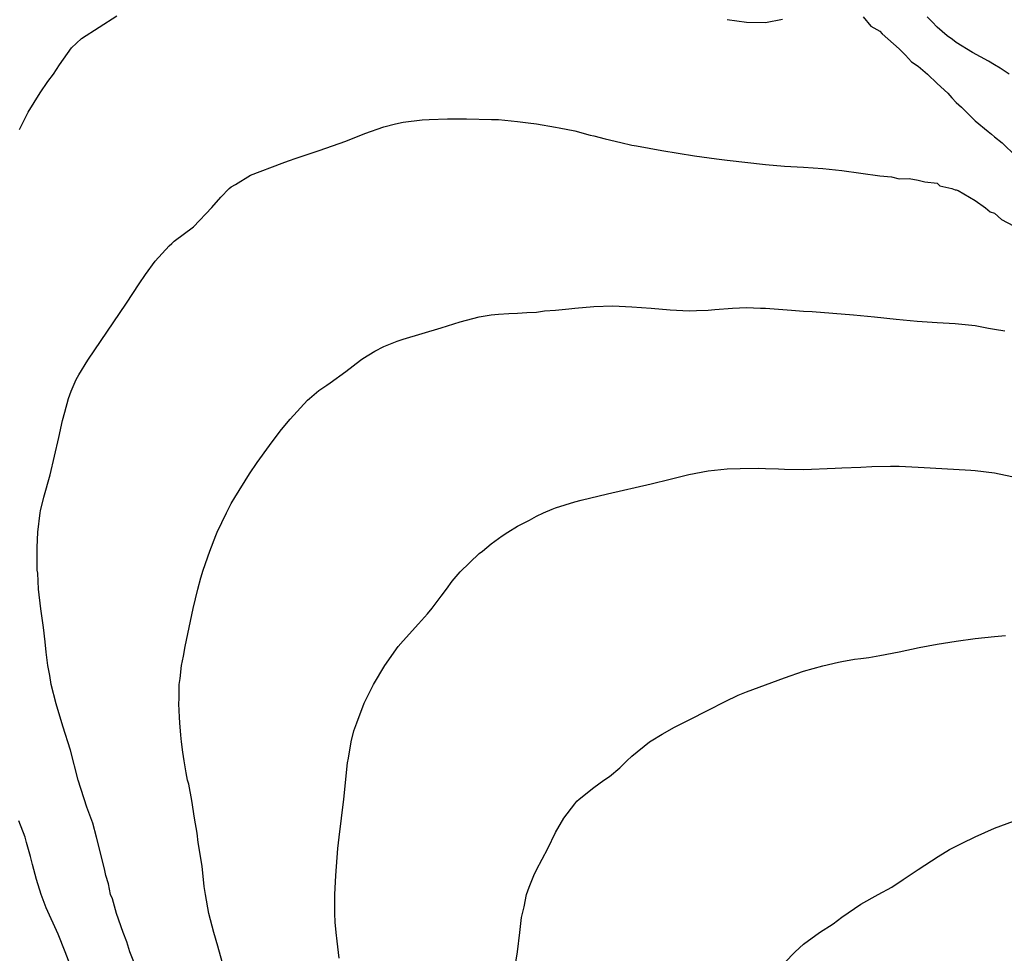
# Model space of a CAD drawing. Units: inches. Extents: x 2604000 to 2607000, y 1506000 to 1509000.
# Drawn here: x 2604853 to 2604956, y 1507383 to 1507481 of the extents above; entities that cross this region are included whole.
import ezdxf

# ---------------------------------------------------------------- set-up
doc = ezdxf.new("R2010")
doc.units = ezdxf.units.IN
doc.header["$MEASUREMENT"] = 0
doc.layers.add('LD26041506_2ft', color=71, linetype='Continuous')

msp = doc.modelspace()

# ---------------------------------------------------------------- linework, layer by layer
at = {"layer": 'LD26041506_2ft'}
for points, elevation in [([(2604852.79, 1507469.21), (2604853.69, 1507471), (2604854.97, 1507473.03), (2604855.77, 1507474.23), (2604856.35, 1507475), (2604857, 1507475.99), (2604858.26, 1507477.74), (2604859.28, 1507478.72), (2604863, 1507481.12)], 8212), ([(2604927, 1507480.72), (2604929, 1507480.44), (2604931, 1507480.43), (2604932.77, 1507480.77)], 8212), ([(2604941.23, 1507481), (2604942.04, 1507480.04), (2604943, 1507479.5), (2604943.24, 1507479.24), (2604945, 1507477.66), (2604945.68, 1507477), (2604946.3, 1507476.3), (2604947, 1507475.84), (2604947.97, 1507475), (2604949, 1507474.01), (2604950.1, 1507473), (2604950.52, 1507472.52), (2604951, 1507472.03), (2604951.54, 1507471.54), (2604953, 1507470.1), (2604954.35, 1507469), (2604954.7, 1507468.7), (2604955, 1507468.41), (2604955.8, 1507467.8), (2604958.67, 1507465)], 8212), ([(2604956.55, 1507475), (2604955.61, 1507475.61), (2604955, 1507475.96), (2604954.37, 1507476.37), (2604952.72, 1507477.28), (2604951, 1507478.31), (2604950.62, 1507478.62), (2604950.06, 1507479), (2604949, 1507479.91), (2604948.49, 1507480.49), (2604947.96, 1507481)], 8214), ([(2604865.16, 1507381), (2604864.35, 1507383), (2604864.04, 1507384.05), (2604863.66, 1507385), (2604862.96, 1507387), (2604862.54, 1507388.54), (2604862.35, 1507389), (2604862.11, 1507390.11), (2604861.83, 1507391), (2604861.7, 1507391.7), (2604860.88, 1507395), (2604860.48, 1507396.48), (2604859.85, 1507398.15), (2604858.94, 1507401), (2604858.13, 1507404.13), (2604857.34, 1507406.66), (2604856.65, 1507409), (2604856.13, 1507411), (2604855.96, 1507411.96), (2604855.75, 1507413), (2604855.58, 1507414.42), (2604855.49, 1507415.49), (2604855.31, 1507417), (2604855.04, 1507418.96), (2604854.8, 1507421), (2604854.7, 1507422.7), (2604854.66, 1507423), (2604854.65, 1507424.65), (2604854.63, 1507425), (2604854.63, 1507425.37), (2604854.7, 1507427), (2604854.95, 1507429), (2604855, 1507429.23), (2604855.35, 1507430.65), (2604856, 1507433), (2604856.91, 1507436.91), (2604857.31, 1507438.69), (2604857.55, 1507439.55), (2604857.92, 1507441), (2604858.22, 1507441.78), (2604858.73, 1507443), (2604859, 1507443.47), (2604859.94, 1507445), (2604864.02, 1507451), (2604865.35, 1507453), (2604866, 1507454), (2604867, 1507455.41), (2604868.49, 1507457), (2604868.75, 1507457.25), (2604869, 1507457.48), (2604871.03, 1507459), (2604872.97, 1507461.03), (2604873.89, 1507462.11), (2604874.78, 1507463), (2604875, 1507463.19), (2604875.44, 1507463.44), (2604877, 1507464.41), (2604880.32, 1507465.68), (2604881, 1507465.9), (2604881.8, 1507466.2), (2604884.21, 1507467), (2604887, 1507467.99), (2604889, 1507468.77), (2604891, 1507469.48), (2604892.22, 1507469.78), (2604893, 1507469.95), (2604895, 1507470.21), (2604895.74, 1507470.26), (2604897.67, 1507470.33), (2604899.67, 1507470.33), (2604902.26, 1507470.26), (2604903, 1507470.23), (2604905, 1507470.05), (2604906.11, 1507469.89), (2604907, 1507469.78), (2604909, 1507469.45), (2604909.36, 1507469.36), (2604911, 1507469.04), (2604912.61, 1507468.61), (2604913, 1507468.54), (2604914.2, 1507468.2), (2604915.82, 1507467.82), (2604917, 1507467.57), (2604917.48, 1507467.48), (2604920.13, 1507467), (2604923.55, 1507466.45), (2604925.88, 1507466.12), (2604927, 1507465.98), (2604931, 1507465.54), (2604933, 1507465.35), (2604935, 1507465.24), (2604937, 1507465.1), (2604939, 1507464.89), (2604941, 1507464.63), (2604943, 1507464.33), (2604944.22, 1507464.22), (2604945, 1507464.04), (2604946.06, 1507464.06), (2604947, 1507463.87), (2604947.7, 1507463.7), (2604949, 1507463.57), (2604949.29, 1507463.29), (2604950.52, 1507463), (2604950.88, 1507462.88), (2604951, 1507462.87), (2604951.21, 1507462.79), (2604953, 1507461.75), (2604954.06, 1507461), (2604954.56, 1507460.56), (2604955, 1507460.44), (2604955.76, 1507459.76), (2604957, 1507459.11)], 8210), ([(2604874.05, 1507381.95), (2604873.58, 1507383.58), (2604873.15, 1507385), (2604872.63, 1507387), (2604872.29, 1507389), (2604872.17, 1507389.83), (2604871.96, 1507391.96), (2604871.54, 1507394.46), (2604871.43, 1507395.43), (2604871.14, 1507397), (2604870.85, 1507398.85), (2604870.54, 1507400.55), (2604870.42, 1507401), (2604870.25, 1507401.75), (2604870.04, 1507403), (2604869.93, 1507403.93), (2604869.77, 1507405), (2604869.7, 1507405.7), (2604869.6, 1507407), (2604869.58, 1507407.58), (2604869.5, 1507409), (2604869.53, 1507409.53), (2604869.54, 1507411), (2604869.64, 1507411.64), (2604869.79, 1507413), (2604869.99, 1507413.99), (2604870.17, 1507415), (2604871.01, 1507418.99), (2604871.48, 1507421), (2604871.8, 1507422.2), (2604872.04, 1507423), (2604872.73, 1507425), (2604873.37, 1507426.63), (2604873.53, 1507427), (2604874.48, 1507429), (2604875, 1507429.98), (2604875.37, 1507430.63), (2604876.9, 1507433.1), (2604877.7, 1507434.3), (2604879, 1507436.08), (2604879.69, 1507437), (2604880.26, 1507437.74), (2604881.16, 1507438.84), (2604883, 1507440.82), (2604883.2, 1507441), (2604884.18, 1507441.82), (2604885, 1507442.38), (2604885.36, 1507442.64), (2604887, 1507443.81), (2604888.53, 1507445), (2604888.8, 1507445.2), (2604890.05, 1507445.95), (2604891, 1507446.45), (2604892.38, 1507447), (2604893, 1507447.23), (2604897, 1507448.4), (2604899, 1507449.02), (2604901, 1507449.56), (2604902.24, 1507449.76), (2604903, 1507449.85), (2604904.08, 1507449.92), (2604905, 1507449.94), (2604905.98, 1507450.02), (2604907, 1507450.05), (2604907.83, 1507450.17), (2604909, 1507450.26), (2604910.4, 1507450.4), (2604911, 1507450.48), (2604913, 1507450.65), (2604915, 1507450.7), (2604917, 1507450.62), (2604919, 1507450.46), (2604921, 1507450.28), (2604923, 1507450.18), (2604923.78, 1507450.22), (2604925, 1507450.24), (2604925.69, 1507450.31), (2604927.55, 1507450.45), (2604929, 1507450.53), (2604930.48, 1507450.48), (2604931, 1507450.47), (2604933.74, 1507450.26), (2604935, 1507450.15), (2604935.9, 1507450.1), (2604938.05, 1507449.95), (2604940.23, 1507449.77), (2604942.44, 1507449.56), (2604944.69, 1507449.31), (2604946.9, 1507449.1), (2604949, 1507448.96), (2604950.87, 1507448.87), (2604953, 1507448.65), (2604954.38, 1507448.38), (2604955, 1507448.28), (2604956.08, 1507448.08)], 8208), ([(2604886.31, 1507382.31), (2604886.09, 1507384.09), (2604885.99, 1507385), (2604885.89, 1507386.11), (2604885.85, 1507387), (2604885.86, 1507387.86), (2604885.84, 1507389), (2604885.97, 1507391), (2604886.18, 1507393.82), (2604886.29, 1507395), (2604886.8, 1507399), (2604887.19, 1507402.81), (2604887.3, 1507403.3), (2604887.58, 1507405), (2604887.86, 1507406.14), (2604888.15, 1507407), (2604888.93, 1507409.07), (2604889.91, 1507411), (2604891.08, 1507413), (2604892.5, 1507415), (2604893, 1507415.59), (2604894.61, 1507417.39), (2604895.57, 1507418.43), (2604896.04, 1507419), (2604897, 1507420.28), (2604897.56, 1507421), (2604898.17, 1507421.83), (2604899, 1507422.84), (2604901, 1507424.73), (2604901.32, 1507425), (2604902.23, 1507425.77), (2604903.39, 1507426.61), (2604904, 1507427), (2604905, 1507427.61), (2604906.25, 1507428.25), (2604907, 1507428.66), (2604907.74, 1507429), (2604908.62, 1507429.38), (2604909, 1507429.52), (2604911, 1507430.17), (2604911.66, 1507430.34), (2604914.45, 1507431), (2604919, 1507432.04), (2604921, 1507432.53), (2604922.96, 1507433.04), (2604925, 1507433.4), (2604927, 1507433.61), (2604928.33, 1507433.67), (2604930.31, 1507433.69), (2604931, 1507433.65), (2604932.38, 1507433.62), (2604933, 1507433.59), (2604935, 1507433.57), (2604938.32, 1507433.68), (2604939, 1507433.72), (2604941, 1507433.79), (2604942.15, 1507433.85), (2604944.1, 1507433.9), (2604945, 1507433.91), (2604947, 1507433.81), (2604948.28, 1507433.72), (2604952.52, 1507433.48), (2604953, 1507433.44), (2604955, 1507433.19), (2604956.83, 1507432.83)], 8206), ([(2604904.73, 1507381.27), (2604905, 1507383), (2604905.25, 1507385), (2604905.42, 1507386.58), (2604905.51, 1507387), (2604905.7, 1507387.7), (2604905.96, 1507389), (2604906.24, 1507389.76), (2604906.72, 1507391), (2604907, 1507391.59), (2604908.19, 1507393.82), (2604909, 1507395.5), (2604909.87, 1507397), (2604911, 1507398.52), (2604911.22, 1507398.78), (2604911.47, 1507399), (2604913, 1507400.23), (2604914.06, 1507401), (2604914.63, 1507401.37), (2604915.73, 1507402.27), (2604916.45, 1507403), (2604917, 1507403.5), (2604918.84, 1507405), (2604919, 1507405.11), (2604920.18, 1507405.82), (2604921.47, 1507406.53), (2604923, 1507407.3), (2604925, 1507408.34), (2604926.77, 1507409.23), (2604928.12, 1507409.88), (2604929, 1507410.24), (2604933, 1507411.7), (2604935, 1507412.41), (2604937, 1507412.98), (2604938.64, 1507413.36), (2604939, 1507413.41), (2604940.32, 1507413.68), (2604941, 1507413.73), (2604941.84, 1507413.84), (2604943, 1507414.04), (2604945, 1507414.44), (2604947.11, 1507414.89), (2604949, 1507415.23), (2604951, 1507415.55), (2604953, 1507415.82), (2604955, 1507416.04), (2604956.15, 1507416.15)], 8204), ([(2604858.34, 1507381), (2604857.59, 1507383), (2604856.84, 1507384.84), (2604855.6, 1507387.6), (2604855.07, 1507389), (2604854.58, 1507390.58), (2604854.14, 1507392.14), (2604853.95, 1507393), (2604853.54, 1507394.46), (2604853.38, 1507395), (2604852.72, 1507396.72)], 8212), ([(2604933, 1507381.85), (2604934.1, 1507383), (2604935, 1507383.79), (2604936.67, 1507385), (2604938.08, 1507385.92), (2604939, 1507386.63), (2604941, 1507387.98), (2604942.83, 1507389), (2604944.24, 1507389.76), (2604945.44, 1507390.56), (2604947, 1507391.63), (2604949.1, 1507393), (2604950.3, 1507393.7), (2604951, 1507394.05), (2604951.61, 1507394.39), (2604953, 1507395.06), (2604955, 1507395.94), (2604957, 1507396.67)], 8202)]:
    msp.add_lwpolyline(points, dxfattribs=dict(at, elevation=elevation))

doc.saveas('drawing.dxf')
